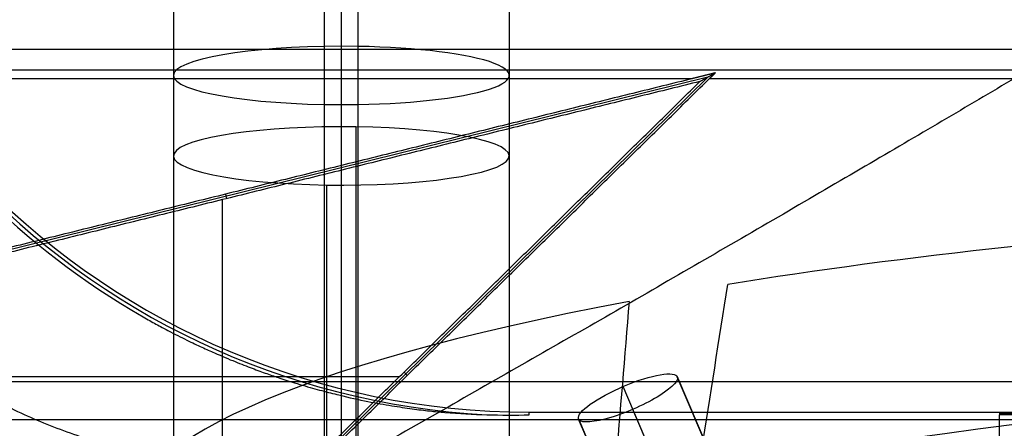
# Model space of a CAD drawing. Units: millimetres. Extents: x -221 to 221, y -128 to 117.
# Drawn here: x 14 to 28, y -98 to -92 of the extents above; entities that cross this region are included whole.
import ezdxf

# ---------------------------------------------------------------- set-up
doc = ezdxf.new("R2010")
doc.units = ezdxf.units.MM
doc.header["$MEASUREMENT"] = 0
doc.layers.add('Default', color=7, linetype='Continuous', true_color=0x000000)

msp = doc.modelspace()

# ---------------------------------------------------------------- linework, layer by layer
at = {"layer": 'Default'}
for p, q in [((18.5, -84.523, -100.707), (18.5, -99.492, -103.347)), ((18.748, -84.526, -100.695), (18.748, -99.495, -103.335)), ((16, -84.958, -98.245), (16, -99.927, -100.885)), ((21, -84.958, -98.245), (21, -99.927, -100.885)), ((18.252, -100.359, -98.435), (18.252, -85.389, -95.795)), ((18.5, -85.392, -95.783), (18.5, -100.361, -98.423)), ((23.956, -92.468, 0.263), (9.555, -96.028, 0.263)), ((14.897, -101.356, 0.261), (23.957, -92.467, 0.261)), ((23.983, -92.489, -0.057), (185.324, -92.489, -0.057)), ((18.5, -93.206, -51.467), (18.5, -108.175, -54.106)), ((18.716, -93.207, -51.458), (18.716, -108.176, -54.097)), ((16, -93.64, -49.005), (16, -108.609, -51.644)), ((21, -93.64, -49.005), (21, -108.609, -51.644)), ((18.284, -109.042, -49.192), (18.284, -94.072, -46.552)), ((18.5, -94.074, -46.543), (18.5, -109.043, -49.182)), ((16.775, -94.208, -0.057), (16.792, -94.275, 0.593)), ((16.732, -99.507, 0.593), (16.732, -94.289, 0.593)), ((19.483, -96.903, -0.057), (19.435, -96.855, 0.593)), ((23.497, -96.911, -96.019), (24.301, -98.79, -95.533)), ((10.498, -96.919, 0.593), (19.369, -96.919, 0.593)), ((24.308, -98.802, -95.591), (23.504, -96.923, -96.076)), ((23.5, -98.946, -94.813), (22.696, -97.068, -95.298)), ((21.3, -97.489, -112.368), (21.3, -97.448, -109.972)), ((23.645, -99.286, -96.369), (22.841, -97.408, -96.854)), ((28.3, -97.448, -109.972), (28.3, -97.487, -112.236)), ((22.837, -99.431, -95.591), (22.033, -97.553, -96.076)), ((22.845, -99.443, -95.649), (22.041, -97.564, -96.134))]:
    msp.add_line(p, q, dxfattribs=at)
for centre, radius, start, end in [((28.3, -86, -111.104), 11.467, 270, 90), ((28.3, -86, -109.972), 11.448, 270, 90), ((21.3, -86, -116.629), 11.564, 180, 240.1811), ((21.3, -86, -113.301), 11.506, 180, 266.8441), ((21.3, -86, -109.972), 11.448, 180, 270), ((28.3, -86, -112.236), 11.487, 270, 0), ((28.3, -86, -112.972), 12.237, 270, 0)]:
    msp.add_arc(centre, radius, start, end, dxfattribs=at)
at = {"layer": 'Default', "extrusion": (0, 0.984808, 0.173648)}
for start, end in [(264.3093, 84.3093), (84.3093, 264.3093)]:
    msp.add_arc((-18.5, -82, -108.327), 2.5, start, end, dxfattribs=at)
at = {"layer": 'Default', "extrusion": (8.71525e-16, 0.984808, 0.173648)}
msp.add_arc((-18.5, -32, -100.727), 2.5, 265.051, 85.051, dxfattribs=at)
at = {"layer": 'Default', "extrusion": (-1.53766e-15, 0.984808, 0.173648)}
msp.add_arc((-18.5, -32, -100.727), 2.5, 85.051, 265.051, dxfattribs=at)
at = {"layer": 'Default', "extrusion": (-3.01053e-15, 0.984808, 0.173648)}
msp.add_arc((-43.5, -57, -110.727), 28.274, 270, 312.8938, dxfattribs=at)
at = {"layer": 'Default', "extrusion": (-2.81401e-15, 0.984808, 0.173648)}
msp.add_arc((-43.5, -57, -110.727), 28.274, 317.1062, 42.8938, dxfattribs=at)
at = {"layer": 'Default', "extrusion": (7.10543e-15, 0.984808, 0.173648)}
msp.add_arc((-43.5, -57, -112.927), 25.938, 270, 90, dxfattribs=at)
at = {"layer": 'Default', "extrusion": (-0.382829, 0.894469, -0.231015)}
for start, end in [(355.7585, 175.7585), (175.7585, 355.7585)]:
    msp.add_arc((17.328, -116.198, -73.498), 0.8, start, end, dxfattribs=at)
at = {"layer": 'Default', "extrusion": (7.07806e-15, 0.984808, 0.173648)}
msp.add_arc((-43.5, -57, -113.715), 26.75, 270, 90, dxfattribs=at)
at = {"layer": 'Default', "extrusion": (7.17029e-15, 0.984808, 0.173648)}
msp.add_arc((-43.5, -57, -113.727), 26.75, 270, 90, dxfattribs=at)
at = {"layer": 'Default', "extrusion": (7.17031e-15, 0.984808, 0.173648)}
msp.add_arc((-43.5, -57, -113.739), 26.75, 270, 90, dxfattribs=at)
at = {"layer": 'Default', "extrusion": (1, 0, 0)}
msp.add_arc((-98.237, -112.222, 28.3), 0.75, 270, 359, dxfattribs=at)
at = {"layer": 'Default'}
for points, weights, degree in [([(57.914, -73.657, -153.124), (42.825, -84.203, -154.598), (25.514, -94.7, -156.388), (5.997, -105.138, -158.493)], [1, 0.999699637454, 0.999699637454, 1], 3), ([(17.3, -98.25, -112.972), (8.8, -98.25, -112.972), (8.8, -89.75, -112.972)], [1, 0.707106781187, 1], 2), ([(24.07, -92.404, -0.064), (23.959, -92.432, -0.059), (23.846, -92.46, -0.057), (23.732, -92.489, -0.057)], [1, 0.997606640297, 0.997606640297, 1], 3), ([(23.983, -92.489, -0.057), (24.012, -92.46, -0.057), (24.041, -92.432, -0.059), (24.07, -92.404, -0.064)], [1, 0.997606640297, 0.997606640297, 1], 3)]:
    msp.add_rational_spline(points, weights, degree=degree, dxfattribs=at)
for points, degree in [([(185.324, -92.056, -0.307), (0, -92.056, -0.307), (-185.324, -92.056, -0.307)], 2), ([(-186.858, -92.357, -3.057), (0, -92.357, -3.057), (186.858, -92.357, -3.057)], 2), ([(-185.324, -92.489, -0.057), (-80.796, -92.489, -0.057), (23.732, -92.489, -0.057)], 2), ([(23.732, -92.489, -0.057), (16.61, -94.249, -0.057), (9.489, -96.01, -0.057)], 2), ([(14.897, -101.403, -0.057), (19.44, -96.946, -0.057), (23.983, -92.489, -0.057)], 2), ([(23.841, -92.532, 0.593), (23.955, -92.468, 0.264), (24.07, -92.404, -0.064)], 2), ([(23.841, -92.532, 0.593), (16.732, -94.289, 0.593), (9.623, -96.047, 0.593)], 2), ([(14.898, -101.307, 0.593), (19.369, -96.919, 0.593), (23.841, -92.532, 0.593)], 2), ([(23.865, -98.03, -96.403), (23.995, -97.203, -96.189), (24.125, -96.377, -95.975), (24.256, -95.55, -95.761)], 3), ([(22.786, -95.805, -94.314), (22.719, -96.621, -94.59), (22.652, -97.437, -94.866), (22.584, -98.252, -95.142)], 3), ([(9.489, -96.01, -0.057), (12.193, -98.706, -0.057), (14.897, -101.403, -0.057)], 2), ([(9.623, -96.047, 0.593), (12.26, -98.677, 0.593), (14.898, -101.307, 0.593)], 2), ([(192, -97, -4.507), (0, -97, -4.507), (-192, -97, -4.507)], 2), ([(192, -97, -8.507), (0, -97, -8.507), (-192, -97, -8.507)], 2), ([(20.042, -97.453, -114.219), (20.462, -97.488, -113.602), (20.881, -97.5, -112.985), (21.3, -97.489, -112.368)], 3), ([(21.3, -97.448, -109.972), (24.8, -97.448, -109.972), (28.3, -97.448, -109.972)], 2), ([(45.342, -97.563, -109.972), (26.137, -97.563, -109.972), (6.932, -97.563, -109.972)], 2)]:
    msp.add_open_spline(points, degree=degree, dxfattribs=at)
msp.add_open_spline([(15.55, -96.033, -116.629), (15.616, -96.071, -116.629), (15.68, -96.107, -116.627), (15.802, -96.173, -116.623), (15.861, -96.205, -116.62), (16.023, -96.29, -116.609), (16.116, -96.336, -116.599), (16.282, -96.418, -116.579), (16.355, -96.452, -116.568), (16.49, -96.515, -116.545), (16.552, -96.542, -116.534), (16.726, -96.619, -116.499), (16.826, -96.661, -116.474), (17.01, -96.735, -116.425), (17.094, -96.768, -116.401), (17.25, -96.826, -116.351), (17.322, -96.853, -116.326), (17.459, -96.901, -116.276), (17.524, -96.923, -116.251), (17.708, -96.984, -116.175), (17.819, -97.019, -116.124), (18.025, -97.08, -116.022), (18.12, -97.106, -115.971), (18.299, -97.154, -115.869), (18.383, -97.175, -115.817), (18.621, -97.233, -115.664), (18.763, -97.264, -115.561), (19.023, -97.315, -115.355), (19.141, -97.336, -115.252), (19.36, -97.372, -115.046), (19.461, -97.387, -114.942), (19.648, -97.412, -114.736), (19.735, -97.423, -114.633), (19.897, -97.44, -114.426), (19.972, -97.447, -114.323), (20.042, -97.453, -114.219)], degree=3, knots=[-0.00552112, -0.00552112, -0.00552112, -0.00552112, -0.005477957, -0.005477957, -0.005434794, -0.005434794, -0.005348468, -0.005348468, -0.005262143, -0.005262143, -0.005175817, -0.005175817, -0.005003165, -0.005003165, -0.004830513, -0.004830513, -0.004657993, -0.004657993, -0.004485472, -0.004485472, -0.00414043, -0.00414043, -0.003795385, -0.003795385, -0.003450339, -0.003450339, -0.002760262, -0.002760262, -0.002070193, -0.002070193, -0.001380127, -0.001380127, -0.000690063, -0.000690063, 0, 0, 0, 0], dxfattribs=at)

doc.saveas('drawing.dxf')
